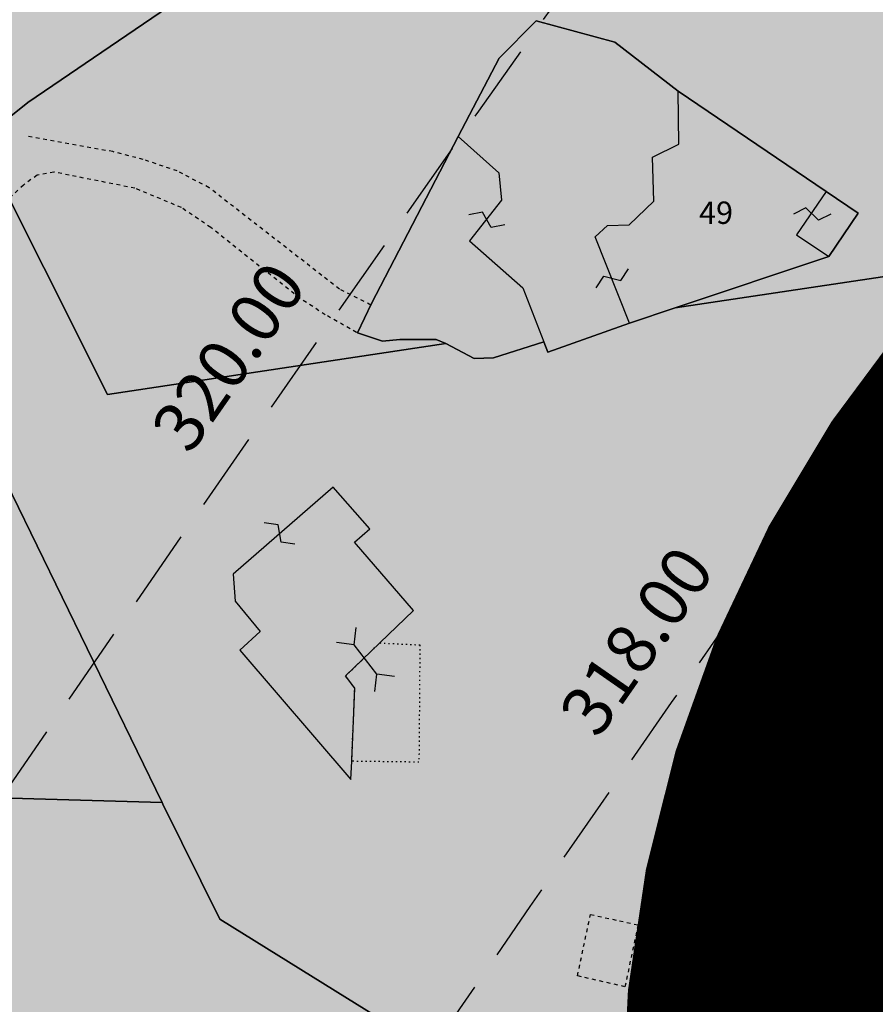
# Model space of a CAD drawing. Extents: x 1538956 to 1571595, y 5042519 to 5072519.
# Drawn here: x 1549653 to 1549722, y 5060517 to 5060596 of the extents above; entities that cross this region are included whole.
import ezdxf

# ---------------------------------------------------------------- set-up
doc = ezdxf.new("R2010")
doc.units = 0
doc.header["$LTSCALE"] = 2
doc.header["$MEASUREMENT"] = 0
for name, pattern in [('CONTINUA', [0]), ('INTERNA', [0]), ('NASCOSTA2', [4.762499999999999, 3.175, -1.5875]), ('PUNTEGGIATA', [0.15, 0.025, -0.125]), ('TRATTEGGIATA5', [0.3, 0.15, -0.15])]:
    doc.linetypes.add(name, pattern=pattern)
for name, color, linetype in [('base_cat_FABBRICATI', 92, 'CONTINUA'), ('base_cat_LINEEVARIE', 92, 'CONTINUA'), ('base_cat_PARTICELLE', 92, 'CONTINUA'), ('base_cat_ret_fabbricati', 254, 'CONTINUA'), ('base_cat_ret_foglio', 71, 'Continuous'), ('base_cat_SIMBOLI', 92, 'CONTINUA'), ('base_cat_STRADE', 92, 'CONTINUA'), ('conica', 8, 'Continuous'), ('inviluppo', 255, 'Continuous')]:
    doc.layers.add(name, color=color, linetype=linetype)
doc.styles.add('PC01', font='ARIAL.TTF')

# ---------------------------------------------------------------- blocks, each defined once
blk = doc.blocks.new('9', base_point=(2.5, 2.5))
at = {"layer": 'base_cat_SIMBOLI'}
for p, q in [((1, 2.5), (2, 3)), ((2, 3), (3, 2)), ((3, 2), (4, 2.5))]:
    blk.add_line(p, q, dxfattribs=at)
blk = doc.blocks.new('4', base_point=(2.5, 2.5))
at = {"layer": 'base_cat_SIMBOLI'}
for p, q in [((0, 3.5), (1, 2.5)), ((4, 2.5), (5, 3.5)), ((0, 1.5), (1, 2.5)), ((1, 2.5), (4, 2.5)), ((4, 2.5), (5, 1.5))]:
    blk.add_line(p, q, dxfattribs=at)

msp = doc.modelspace()

# ---------------------------------------------------------------- hatches: boundary and pattern name
at = {"layer": 'base_cat_ret_fabbricati'}
h = msp.add_hatch(color=256, dxfattribs=at)
h.paths.add_polyline_path([(1549782.64, 5060160.54), (1549803.343, 5060160.06), (1549804.12, 5060166.36), (1549797.24, 5060166.65), (1549796.81, 5060162.43), (1549791.75, 5060162.57), (1549795.55, 5060172.83), (1549798.7, 5060176.96), (1549808.74, 5060185.56), (1549804, 5060191.76), (1549798.53, 5060187.68), (1549790.4, 5060182.26), (1549787.46, 5060177.87)])
h.paths.add_polyline_path([(1549809.828, 5060184.132), (1549808.64, 5060182.54), (1549813.15, 5060179.9), (1549811.96, 5060178.21), (1549816.81, 5060175.49), (1549820.73, 5060183.32), (1549813.2, 5060187.96), (1549810.26, 5060184.71)])
h.paths.add_polyline_path([(1549559.85, 5060469.63), (1549547.69, 5060467.27), (1549548.35, 5060462.69), (1549560.68, 5060465.02)])
h.paths.add_polyline_path([(1549539.915, 5060466.418000001), (1549536.739, 5060465.785), (1549537.076, 5060462.594), (1549540.38, 5060463.066000001)])
h.paths.add_polyline_path([(1549699.172, 5060252.635), (1549698.753, 5060251.193), (1549697.934, 5060251.425), (1549697.459, 5060249.747), (1549698.33, 5060249.5), (1549698.033, 5060248.356000001), (1549692.218, 5060249.926), (1549691.598, 5060247.432), (1549690.927, 5060247.629), (1549690.584, 5060246.345), (1549691.152, 5060246.151000001), (1549689.712, 5060242.389), (1549685.024, 5060244.005), (1549682.07, 5060245.26), (1549675.03, 5060229.41), (1549682.035, 5060226.305), (1549688.243, 5060241.648), (1549690.521, 5060240.674), (1549690.317, 5060239.924), (1549702.907, 5060235.848), (1549699.16, 5060223.43), (1549698.821, 5060222.385), (1549697.92, 5060222.65), (1549696.94, 5060219.88), (1549696.89, 5060219.74), (1549699.94, 5060218.35), (1549700.099, 5060218.853), (1549701.52, 5060221.782), (1549707.776, 5060219.23), (1549708, 5060219.97), (1549716.88, 5060242.09), (1549702.557, 5060247.39), (1549703.68, 5060251.175)])
h.paths.add_polyline_path([(1549700.868, 5060155.078), (1549690.41, 5060170.28), (1549684.39, 5060181.1), (1549673.728, 5060176.053), (1549658.66, 5060168.92), (1549662.61, 5060160.97), (1549681.01, 5060169.82), (1549692.04, 5060153.12), (1549678.5, 5060144.08), (1549677.08, 5060146.02), (1549671.62, 5060142.43), (1549668.99, 5060140.7), (1549672.34, 5060134.29), (1549677.94, 5060139), (1549681.32, 5060134.95), (1549683.45, 5060133.53), (1549690.67, 5060143.55), (1549691.17, 5060143), (1549696.84, 5060148.21), (1549701.3, 5060154.45)])
h.paths.add_polyline_path([(1549547.943, 5060445.213), (1549549.414, 5060437.401000001), (1549553.12, 5060438.06), (1549555.66, 5060438.551), (1549564.6, 5060440.28), (1549562.93, 5060449.38), (1549551.73, 5060447.39), (1549551.8, 5060446.89), (1549551.922, 5060445.937), (1549549.669, 5060445.526000001)])
h.paths.add_polyline_path([(1549553.14, 5060724.35), (1549552.746, 5060719.719), (1549556.226, 5060719.25), (1549560.372, 5060718.69), (1549568.774, 5060717.666999999), (1549569.25, 5060719.22), (1549569.98, 5060722.23), (1549570.272, 5060723.72), (1549571.2, 5060728.46), (1549573.46, 5060728.75), (1549573.28, 5060733.81), (1549572.68, 5060733.74), (1549572.12, 5060738.72), (1549572.58, 5060738.77), (1549572.377, 5060741.629), (1549571.92, 5060748.05), (1549566.26, 5060758.45), (1549561.17, 5060757.17), (1549560.269, 5060756.772), (1549555.19, 5060754.53), (1549560.52, 5060741.3), (1549560.7, 5060735.84), (1549535.14, 5060739.73), (1549534.58, 5060734.54), (1549535.11, 5060734.51), (1549534.31, 5060720.42), (1549543.78, 5060719.85), (1549544.1, 5060725.34)])
h.paths.add_polyline_path([(1549561.207, 5060704.743), (1549554.808, 5060704.987), (1549554.266, 5060693.756), (1549560.655, 5060693.438), (1549561.19, 5060704.52)])
h.paths.add_polyline_path([(1549825.811, 5060257.165), (1549826.114, 5060261.333000001), (1549821.824, 5060261.553), (1549821.61, 5060257.38)])
h.paths.add_polyline_path([(1549796.19, 5060283.68), (1549796.229, 5060284.399), (1549795.972, 5060285.296), (1549795.528, 5060285.923), (1549795.378, 5060286.069), (1549794.602, 5060286.659), (1549793.392, 5060287.004), (1549793.351, 5060287.152), (1549784.73, 5060283.68), (1549788.17, 5060272.66), (1549793.95, 5060267.02), (1549797.14, 5060264.79), (1549800.98, 5060266.23), (1549800.43, 5060267.65), (1549811.17, 5060271.59), (1549808.68, 5060279.18), (1549807.14, 5060278.64), (1549804.67, 5060279.39), (1549803.87, 5060279.31), (1549803.88, 5060282.13), (1549802.05, 5060284.36), (1549797.82, 5060283.07), (1549797.53, 5060284.03)])
h.paths.add_polyline_path([(1550000.251, 5060798.946), (1550000.469, 5060799.381), (1550003.699, 5060806.647), (1549995.619, 5060810.249), (1549992.216, 5060802.598)])
h.paths.add_polyline_path([(1549982.55, 5060819.36), (1549973.05, 5060823.12), (1549968.88, 5060814.35), (1549978.31, 5060809.46)])
h.paths.add_polyline_path([(1549987.781, 5060831.978999999), (1549987.14, 5060832.32), (1549984.745, 5060826.859), (1550005.949, 5060818.195), (1550008.158, 5060823.61), (1550003.1, 5060825.8), (1549997.562, 5060828.043000001)])
h.paths.add_polyline_path([(1549840.75, 5060768.57), (1549842.371, 5060769.581999999), (1549842.546, 5060769.679), (1549841.472, 5060771.598999999), (1549842.52, 5060772.185), (1549842.173, 5060772.8), (1549842.031, 5060773.058), (1549843.515, 5060773.888), (1549839.286, 5060781.446), (1549827.72, 5060775.21), (1549832.28, 5060766.89), (1549834.59, 5060768.18), (1549835.84, 5060765.89)])
h.paths.add_polyline_path([(1549690.56, 5060124.6), (1549689.071, 5060118.899), (1549699.589, 5060116.083000001), (1549701.04, 5060121.73), (1549702.47, 5060127.43), (1549699.05, 5060128.32), (1549699.86, 5060131.42), (1549695.97, 5060132.48), (1549695.22, 5060129.7), (1549693.56, 5060130.15), (1549693.31, 5060129.17), (1549691.88, 5060129.54)])
h.paths.add_polyline_path([(1549625.19, 5060564.58), (1549616.01, 5060556.23), (1549618.75, 5060553.29), (1549617.89, 5060552.45), (1549624.68, 5060544.89), (1549630.1, 5060550.13), (1549627.11, 5060553.38), (1549629.48, 5060555.55), (1549626.19, 5060559.62), (1549627.58, 5060560.99)])
h.paths.add_polyline_path([(1549534.87, 5060565.98), (1549530.82, 5060566.35), (1549529.97, 5060557.88), (1549534.02, 5060557.51)])
h.paths.add_polyline_path([(1549809.76, 5060567.74), (1549807.35, 5060554.15), (1549820.28, 5060552.35), (1549822.61, 5060567.33), (1549810.35, 5060567.721)])
h.paths.add_polyline_path([(1549938.23, 5060571.16), (1549934.36, 5060571.58), (1549934.27, 5060570.67), (1549916.85, 5060572.44), (1549915.73, 5060562.73), (1549926.36, 5060561.67), (1549925.53, 5060553.44), (1549936.63, 5060552.43)])
h.paths.add_polyline_path([(1549783.45, 5060580.048), (1549784.33, 5060574.59), (1549789.89, 5060575.57), (1549789.01, 5060580.97)])
h.paths.add_polyline_path([(1549718.22, 5060582.39), (1549715.84, 5060578.9), (1549718.43, 5060577.17), (1549720.8, 5060580.64)])
h.paths.add_polyline_path([(1549902.6, 5060587.91), (1549900.28, 5060585.09), (1549900.149, 5060584.931), (1549896.95, 5060581.03), (1549900.3, 5060578.16), (1549906.36, 5060585.05)])
h.paths.add_polyline_path([(1549691.92, 5060593.12), (1549688.64, 5060586.81), (1549691.91, 5060583.9), (1549692.12, 5060581.7), (1549689.55, 5060578.41), (1549693.83, 5060574.64), (1549695.527, 5060570.289), (1549695.85, 5060569.46), (1549702.4, 5060571.8), (1549699.65, 5060578.74), (1549700.63, 5060579.65), (1549702.39, 5060579.71), (1549704.37, 5060581.62), (1549704.25, 5060585.16), (1549706.37, 5060586.19), (1549706.31, 5060590.45), (1549701.22, 5060594.4), (1549694.89, 5060596.12)])
h.paths.add_polyline_path([(1549819.16, 5060590.97), (1549825.92, 5060590.228), (1549828.91, 5060589.9), (1549829.27, 5060595.09), (1549831.17, 5060595.01), (1549831.57, 5060599.94), (1549829.55, 5060600.27), (1549829.85, 5060604.63), (1549825.99, 5060604.82), (1549826.57, 5060610.6), (1549820.03, 5060611.04), (1549819.49, 5060605.32), (1549820.15, 5060605.24)])
h.paths.add_polyline_path([(1549946.72, 5060900.19), (1549949.119, 5060905.509), (1549948.12, 5060906.05), (1549942.65, 5060908.58), (1549940.62, 5060904.01), (1549940.204, 5060903.133)])
h.paths.add_polyline_path([(1549812.91, 5060548.73), (1549809.11, 5060549.37), (1549808.4, 5060542.11), (1549811.9, 5060541.96)])
h.paths.add_polyline_path([(1549678.58, 5060558.61), (1549670.54, 5060551.6), (1549670.68, 5060549.42), (1549672.69, 5060546.99), (1549671.08, 5060545.5), (1549680, 5060535.09), (1549680.062, 5060536.548), (1549680.31, 5060542.43), (1549679.57, 5060543.41), (1549682.318, 5060546.067), (1549685.03, 5060548.69), (1549680.29, 5060554.19), (1549681.53, 5060555.26)])
h.paths.add_polyline_path([(1549799.74, 5060554.62), (1549802.62, 5060561.11), (1549791.13, 5060564.03), (1549782.134, 5060544.089), (1549775.51, 5060529.42), (1549782.3, 5060526.2), (1549788.55, 5060536.39), (1549795.03, 5060548.58)])
h.paths.add_polyline_path([(1549948.03, 5060343.19), (1549952.1, 5060341.08), (1549952.3, 5060341.46), (1549958.6, 5060338.45), (1549958.32, 5060337.8), (1549963.43, 5060335.18), (1549967.9, 5060344.2), (1549962.75, 5060346.95), (1549961.05, 5060346.66), (1549952.25, 5060351.27)])
h.paths.add_polyline_path([(1549765.92, 5060352.02), (1549765.23, 5060349.46), (1549761.11, 5060334.101), (1549770.4, 5060331.47), (1549774.57, 5060346.69), (1549775.24, 5060349.12)])
h.paths.add_polyline_path([(1549592.47, 5060354.77), (1549578.7, 5060350.43), (1549582.06, 5060340), (1549586.67, 5060341.43), (1549586.33, 5060342.54), (1549594.34, 5060345), (1549592.86, 5060349.72), (1549594, 5060350.09)])
h.paths.add_polyline_path([(1549613.928, 5060355.555), (1549612.64, 5060359.22), (1549604.28, 5060356.32), (1549607.78, 5060346.06), (1549613.46, 5060347.98), (1549611.15, 5060354.58)])
h.paths.add_polyline_path([(1549613.928, 5060355.555), (1549626.59, 5060360), (1549622.16, 5060372.23), (1549616.6, 5060370.17), (1549617.82, 5060366.8), (1549615.47, 5060365.92), (1549616.8, 5060362.38), (1549612.13, 5060360.68), (1549612.64, 5060359.22)])
h.paths.add_polyline_path([(1549582.02, 5060372.23), (1549565.61, 5060367.01), (1549569.23, 5060355.48), (1549578.89, 5060358.51), (1549578.18, 5060360.37), (1549581.36, 5060361.4), (1549580.73, 5060362.92), (1549584.63, 5060364.28)])
h.paths.add_polyline_path([(1549761.86, 5060339.68), (1549753.09, 5060342.61), (1549757.4, 5060355.65), (1549746.88, 5060359.21), (1549749.25, 5060369.49), (1549720.051, 5060375.372), (1549718.39, 5060368.93), (1549726.72, 5060366.7), (1549724.93, 5060359.03), (1549748.02, 5060353.34), (1549742.99, 5060340.75), (1549760.52, 5060334.35)])
h.paths.add_polyline_path([(1549574.61, 5060389.66), (1549569.51, 5060388.11), (1549569.15, 5060389.35), (1549557.56, 5060385.91), (1549561.3, 5060373.66), (1549578.01, 5060378.7)])
h.paths.add_polyline_path([(1549759.49, 5060392.92), (1549757.77, 5060387.53), (1549770.82, 5060382.08), (1549772.64, 5060387.25), (1549760.589, 5060392.446)])
h.paths.add_polyline_path([(1549608.91, 5060393.19), (1549595.24, 5060387.8), (1549596.72, 5060383.9), (1549598.48, 5060384.62), (1549601.08, 5060378.11), (1549615.78, 5060383.71), (1549613.97, 5060388.58), (1549611.17, 5060387.45)])
h.paths.add_polyline_path([(1549983.59, 5060398.23), (1549978.71, 5060399.39), (1549976.55, 5060390.28), (1549981.46, 5060389.12)])
h.paths.add_polyline_path([(1549757.41, 5060393.76), (1549756.75, 5060394.031), (1549736.16, 5060402.5), (1549734.1, 5060396.71), (1549755.43, 5060388.03)])
h.paths.add_polyline_path([(1549569.41, 5060410.1), (1549556.01, 5060406.49), (1549556.17, 5060405.93), (1549554.4, 5060405.42), (1549554.16, 5060406.18), (1549548.27, 5060404.48), (1549551.93, 5060391.45), (1549565.14, 5060395.28), (1549565.02, 5060395.76), (1549573, 5060398.13)])
h.paths.add_polyline_path([(1549564.88, 5060429.15), (1549553.1, 5060426.31), (1549555.71, 5060416.18), (1549565.78, 5060418.83), (1549564.62, 5060423.34), (1549566.44, 5060423.82)])
h.paths.add_polyline_path([(1549611.94, 5060445.53), (1549608.92, 5060445.12), (1549609.49, 5060442.28), (1549611.41, 5060441.16), (1549613.46, 5060444.09)])
h.paths.add_polyline_path([(1549997.75, 5060443.83), (1549988.88, 5060446.04), (1549987.16, 5060439.63), (1549995.99, 5060437.32)])
h.paths.add_polyline_path([(1549959.55, 5060455.27), (1549957.63, 5060443.4), (1549958.06, 5060443.321), (1549964.12, 5060442.2), (1549966, 5060451.99), (1549969.59, 5060451.29), (1549973.07, 5060465.28), (1549977.42, 5060464.16), (1549978.61, 5060469.7), (1549963.61, 5060473.02)])
h.paths.add_polyline_path([(1549555.81, 5060488.07), (1549546.88, 5060486.36), (1549547.71, 5060482), (1549549.77, 5060482.4), (1549550.17, 5060480.31), (1549550.81, 5060480.43), (1549551.32, 5060477.77), (1549552.27, 5060477.95), (1549552.61, 5060476.2), (1549557.88, 5060477.21)])
h.paths.add_polyline_path([(1549545.69, 5060487.73), (1549544.651, 5060491.687), (1549540.63, 5060490.25), (1549541.04, 5060487.45)])
h.paths.add_polyline_path([(1549550.01, 5060510.33), (1549545.99, 5060507.42), (1549548.93, 5060503.15), (1549550.63, 5060504.07), (1549552.39, 5060505.18), (1549553.2, 5060505.95)])
h.paths.add_polyline_path([(1549592.66, 5060513.9), (1549581.44, 5060513.71), (1549581.84, 5060497.39), (1549578.21, 5060497.32), (1549578.27, 5060491), (1549581.99, 5060491.08), (1549582.39, 5060474.58), (1549594.06, 5060474.98)])
h.paths.add_polyline_path([(1549562.87, 5060528.42), (1549562.63, 5060528.15), (1549558.85, 5060523.9), (1549554.74, 5060518.68), (1549549.62, 5060513.16), (1549553.64, 5060509.15), (1549557.99, 5060512.89), (1549560.76, 5060515.6), (1549563.66, 5060519.85), (1549567.65, 5060523.95)])
h.paths.add_polyline_path([(1549641.11, 5060537.63), (1549641.003, 5060537.82), (1549637.11, 5060538.23), (1549636.91, 5060534.389), (1549637.1, 5060534.37), (1549643.23, 5060533.85)])
h.paths.add_polyline_path([(1549603.49, 5060545.17), (1549597.08, 5060538.66), (1549596.19, 5060539.52), (1549594.11, 5060537.39), (1549594.99, 5060536.54), (1549588.08, 5060529.53), (1549595.33, 5060522.77), (1549610.58, 5060537.97)])
h.paths.add_polyline_path([(1549758.09, 5060175.11), (1549759.551, 5060175.578), (1549763.52, 5060176.85), (1549761.89, 5060195.93), (1549751.15, 5060194.45), (1549751.83, 5060174.59)])
h.paths.add_polyline_path([(1549794.55, 5060204.74), (1549780.49, 5060199.92), (1549774.18, 5060200.26), (1549773.955, 5060197.589), (1549773.84, 5060196.22), (1549774.56, 5060188.62), (1549776.3, 5060179.3), (1549790.66, 5060185.91), (1549798.45, 5060191.21), (1549795.43, 5060195.54), (1549790.28, 5060191.74), (1549779.09, 5060186.63), (1549777.95, 5060193.47), (1549788.62, 5060196.21), (1549797.89, 5060200.31)])
h.paths.add_polyline_path([(1549881.41, 5060216.18), (1549879.82, 5060213.72), (1549881.55, 5060212.54), (1549883.12, 5060215.37)])
h.paths.add_polyline_path([(1549599.25, 5060234.6), (1549585.82, 5060231.42), (1549586.45, 5060228.72), (1549599.92, 5060231.91)])
h.paths.add_polyline_path([(1549908.18, 5060248.75), (1549902.64, 5060244.8), (1549906.84, 5060238.55), (1549901.3, 5060234.67), (1549906.52, 5060227.38), (1549917.16, 5060234.7), (1549919.17, 5060231.77), (1549925.09, 5060236.06), (1549920.97, 5060241.71), (1549918.4, 5060239.87), (1549914.14, 5060245.99), (1549911.58, 5060244.22)])
h.paths.add_polyline_path([(1549618.65, 5060261.23), (1549609.21, 5060259), (1549611.43, 5060250.03), (1549614.84, 5060250.9), (1549615.38, 5060248.38), (1549624.01, 5060250.27), (1549622.79, 5060254.89), (1549620.35, 5060254.3)])
h.paths.add_polyline_path([(1549597.769, 5060260.172), (1549599.53, 5060260.598), (1549598.808, 5060263.379), (1549597.12, 5060262.94)])
h.paths.add_polyline_path([(1549899.06, 5060269.29), (1549890.17, 5060270.92), (1549889.55, 5060267.52), (1549887.36, 5060267.87), (1549886.64, 5060263.23), (1549881.79, 5060254.05), (1549886.93, 5060251.34), (1549887.54, 5060252.48), (1549891.03, 5060250.58), (1549896, 5060259.96), (1549897.62, 5060259.58)])
h.paths.add_polyline_path([(1549591.53, 5060276.82), (1549581.19, 5060274.05), (1549584.6, 5060261.26), (1549594.92, 5060264.03)])
h.paths.add_polyline_path([(1549580.256, 5060275.791), (1549579.365, 5060280.515), (1549576.171, 5060285.344), (1549572.7, 5060284.35), (1549576.84, 5060279.43), (1549577.329, 5060275.317)])
h.paths.add_polyline_path([(1549610.14, 5060287), (1549599.61, 5060284.62), (1549601.18, 5060277.5), (1549602.83, 5060277.86), (1549604.08, 5060271.95), (1549607.98, 5060272.8), (1549608.39, 5060270.78), (1549613.39, 5060271.81)])
h.paths.add_polyline_path([(1549581.66, 5060305.41), (1549567.33, 5060301.56), (1549569.73, 5060292.01), (1549573.4, 5060292.88), (1549572.96, 5060294.7), (1549582.49, 5060297.13), (1549581.55, 5060300.92), (1549582.79, 5060301.23)])
h.paths.add_polyline_path([(1549604.31, 5060311.21), (1549594.37, 5060309.03), (1549595.29, 5060304.99), (1549594.85, 5060304.89), (1549596.38, 5060298.43), (1549605.21, 5060300.32), (1549604.1, 5060305.04), (1549605.62, 5060305.42)])
h.paths.add_polyline_path([(1549927.72, 5060313), (1549926.62, 5060301.15), (1549929.83, 5060300.76), (1549930.06, 5060302.67), (1549940.16, 5060301.54), (1549939.95, 5060299.62), (1549943.77, 5060299.23), (1549944.29, 5060304.38), (1549942.15, 5060304.6), (1549942.31, 5060306.23), (1549944.5, 5060306.03), (1549944.95, 5060311.3), (1549941.14, 5060311.64), (1549940.97, 5060309.81), (1549930.96, 5060310.74), (1549931.14, 5060312.75)])
h.paths.add_polyline_path([(1549579.47, 5060313.39), (1549580.85, 5060310.12), (1549585.4, 5060311.38), (1549584.47, 5060314.95)])
h.paths.add_polyline_path([(1549567.46, 5060323.62), (1549565.66, 5060323.14), (1549565.79, 5060322.67), (1549562.97, 5060321.86), (1549562.81, 5060322.42), (1549558.75, 5060321.25), (1549562.06, 5060309.91), (1549570.73, 5060312.47), (1549569.96, 5060315.12), (1549569.26, 5060314.9), (1549567.71, 5060320.21), (1549568.36, 5060320.39)])
h.paths.add_polyline_path([(1549549.67, 5060328.03), (1549541.63, 5060325.8), (1549542.69, 5060321.48), (1549550.98, 5060324.11)])
h.paths.add_polyline_path([(1549593.99, 5060329.12), (1549591.38, 5060328.42), (1549591.19, 5060329.11), (1549586.86, 5060327.94), (1549587.47, 5060325.61), (1549582.86, 5060324.43), (1549584.07, 5060319.75), (1549584.64, 5060319.9), (1549585.64, 5060316), (1549591.23, 5060317.44), (1549591.36, 5060316.88), (1549596.09, 5060318.01), (1549594.98, 5060322.75), (1549595.74, 5060322.92)])
h.paths.add_polyline_path([(1549563.27, 5060345.33), (1549554.65, 5060342.72), (1549554.21, 5060333.31), (1549559.46, 5060334.99), (1549559.93, 5060333.45), (1549566.18, 5060335.34)])
h.paths.add_polyline_path([(1549821, 5060686.47), (1549814.398, 5060690.311000001), (1549811.08, 5060685.47), (1549803.92, 5060674.36), (1549803.87, 5060674.25), (1549809.804, 5060670.539), (1549817.94, 5060684.87), (1549819.51, 5060683.96)])
h.paths.add_polyline_path([(1549666.71, 5060700.32), (1549662.1, 5060700.96), (1549662.56, 5060702.4), (1549655.99, 5060703.48), (1549653.95, 5060702.21), (1549647.93, 5060703.13), (1549648.16, 5060704.13), (1549646.93, 5060706.35), (1549641.73, 5060706.83), (1549640.25, 5060705.9), (1549638.74, 5060692.71), (1549629.59, 5060694.1), (1549629.4, 5060692.13), (1549620.25, 5060705.03), (1549616.52, 5060705.59), (1549616.46, 5060706.33), (1549611.75, 5060707.04), (1549611.83, 5060707.66), (1549607.13, 5060708.02), (1549605.82, 5060699.75), (1549606.83, 5060697.79), (1549616.74, 5060696.43), (1549618.61, 5060693.48), (1549617.15, 5060682.63), (1549619.4, 5060680.27), (1549622.78, 5060679.68), (1549624.2, 5060680.95), (1549627.88, 5060680.58), (1549628.35, 5060683.47), (1549635.42, 5060682.71), (1549635.12, 5060680.45), (1549642.99, 5060679.28), (1549643.4, 5060681.72), (1549645.49, 5060681.41), (1549646.74, 5060682.39), (1549647.29, 5060686), (1549646.2, 5060687.13), (1549644.88, 5060687.07), (1549645.58, 5060692.85), (1549647.52, 5060693.66), (1549647.8, 5060694.36), (1549658.65, 5060692.94), (1549657.81, 5060687.6), (1549664.57, 5060686.78)])
h.paths.add_polyline_path([(1549814.398, 5060690.311000001), (1549821, 5060686.47), (1549823.27, 5060685.32), (1549832.3, 5060699.64), (1549831.56, 5060700.12), (1549837.41, 5060709.96), (1549841.92, 5060718.56), (1549843.16, 5060722.11), (1549838.749, 5060724.969), (1549838.47, 5060725.15), (1549833.34, 5060716.29), (1549823.01, 5060701.8), (1549815.22, 5060691.51)])
h.paths.add_polyline_path([(1549605.84, 5060748.67), (1549605.08, 5060753.83), (1549598.03, 5060752.74), (1549597.64, 5060752.68), (1549598.5, 5060747.48)])
h.paths.add_polyline_path([(1549578.98, 5060748.41), (1549586.99, 5060747.94), (1549586.92, 5060755.46), (1549579.16, 5060755.92)])
h.paths.add_polyline_path([(1549557.76, 5060768.44), (1549548, 5060767.41), (1549548.64, 5060760.57), (1549558.72, 5060761.68)])
h.paths.add_polyline_path([(1550017.59, 5060847.98), (1550021.69, 5060845.59), (1550025.81, 5060853.13), (1550021.69, 5060855.41)])
h.paths.add_polyline_path([(1550025.36, 5060870.53), (1550028.79, 5060868.49), (1550026.48, 5060864.64), (1550024.713, 5060861.694), (1550029.07, 5060859.11), (1550035.77, 5060871.14), (1550028.208, 5060875.306)])
h.paths.add_polyline_path([(1550024.713, 5060861.694), (1550026.48, 5060864.64), (1550028.79, 5060868.49), (1550025.36, 5060870.53), (1550015.41, 5060876.43), (1550003.34, 5060856.39), (1550008.45, 5060853.31), (1550016.29, 5060866.69)])
h.paths.add_polyline_path([(1549934.43, 5060879.75), (1549932.64, 5060875.84), (1549935.89, 5060874.35), (1549937.53, 5060878.12)])
h.paths.add_polyline_path([(1549946.72, 5060900.19), (1549943.52, 5060893.13), (1549943, 5060893.35), (1549939.9, 5060886.45), (1549944.99, 5060884.24), (1549944.78, 5060883.75), (1549950.52, 5060881.258), (1549950.63, 5060881.21), (1549954.86, 5060890.91), (1549954.31, 5060891.17), (1549956.38, 5060895.84)])
h.paths.add_polyline_path([(1549881.12, 5060902.8), (1549877.67, 5060905.07), (1549872.25, 5060897.31), (1549875.76, 5060895.28), (1549874.33, 5060892.93), (1549877.21, 5060890.84), (1549879.55, 5060894.05), (1549883.24, 5060891.4), (1549880.89, 5060888.18), (1549881.627, 5060887.646000001), (1549887.71, 5060883.24), (1549890.58, 5060887.83), (1549888.95, 5060888.76), (1549893.67, 5060896.09), (1549881.87, 5060903.85)])
h.paths.add_polyline_path([(1549776.55, 5060697.78), (1549771.92, 5060693.48), (1549774.32, 5060690.9), (1549778.9, 5060695.25)])
h.paths.add_polyline_path([(1549805.19, 5060684.54), (1549808.03, 5060689.15), (1549800.653, 5060693.975), (1549797.45, 5060689.69), (1549804.721, 5060684.852)])
h.paths.add_polyline_path([(1549819.22, 5060704.12), (1549811.64, 5060708.59), (1549803.11, 5060697.39), (1549811.3, 5060692.1)])
h.paths.add_polyline_path([(1549824.84, 5060722.1), (1549820.34, 5060715.17), (1549824.99, 5060712.32), (1549829.21, 5060719.32)], flags=17)
h.paths.add_polyline_path([(1549799.64, 5060145.94), (1549797.67, 5060127.88), (1549806.33, 5060127.09), (1549808.21, 5060145.01)])
h.paths.add_polyline_path([(1549743.423, 5060158.83), (1549726.547, 5060157.59), (1549734.03, 5060143.58), (1549744.37, 5060146.35)])
h.paths.add_polyline_path([(1549803.343, 5060160.06), (1549782.64, 5060160.54), (1549774.67, 5060161.13), (1549771.55, 5060167.43), (1549769.93, 5060165.7), (1549761.65, 5060127.77), (1549768.2, 5060126.33), (1549774.02, 5060153.51), (1549802.63, 5060153.6), (1549803.282, 5060159.55), (1549803.3, 5060159.71)])
h.paths.add_polyline_path([(1549726.547, 5060157.59), (1549743.423, 5060158.83), (1549742.48, 5060171.26), (1549735.911, 5060171.36), (1549736.34, 5060163.71), (1549728.42, 5060162.37), (1549728.36, 5060162.74), (1549724.24, 5060161.91)])
h.paths.add_polyline_path([(1549811.76, 5060627.43), (1549805.23, 5060625.39), (1549807.92, 5060616.81), (1549814.36, 5060618.83)])
h.paths.add_polyline_path([(1549802.36, 5060614.26), (1549800.603, 5060620.495), (1549799.863, 5060623.121), (1549798.29, 5060628.7), (1549788.45, 5060625.96), (1549789.24, 5060623.1), (1549787.26, 5060622.55), (1549791.23, 5060608.13), (1549797.95, 5060609.98), (1549797.17, 5060612.81)])
h.paths.add_polyline_path([(1549789.79, 5060644.46), (1549784.01, 5060643.1), (1549785.18, 5060637.87), (1549790.98, 5060639.18)])
h.paths.add_polyline_path([(1549988.03, 5060648.32), (1549977.27, 5060650.68), (1549974.67, 5060639.55), (1549985.87, 5060637.39)])
h.paths.add_polyline_path([(1549809.804, 5060670.539), (1549803.87, 5060674.25), (1549802.57, 5060671.39), (1549801.01, 5060665.6), (1549800.73, 5060659.76), (1549800.63, 5060654.06), (1549802.14, 5060641.01), (1549807.5, 5060641.58), (1549806.6, 5060646.67), (1549806.81, 5060655.88), (1549812.49, 5060655.92), (1549813.1, 5060659.05), (1549819.36, 5060657.732), (1549819.75, 5060657.65), (1549821.21, 5060663.26), (1549820.79, 5060663.41), (1549815.428, 5060665.327), (1549808.54, 5060667.79), (1549809.6, 5060670.18)])
h.paths.add_polyline_path([(1549933.87, 5060672.89), (1549928.37, 5060678.61), (1549921.97, 5060672.09), (1549921.26, 5060672.06), (1549921.23, 5060672.79), (1549918.66, 5060672.71), (1549918.96, 5060658.95), (1549922.61, 5060659.1), (1549922.84, 5060653.48), (1549932.58, 5060653.66), (1549932.42, 5060664.34), (1549933.78, 5060664.31)])
at = {"layer": 'base_cat_ret_foglio'}
msp.add_hatch(color=256, dxfattribs=at).paths.add_polyline_path([(1549607.875, 5060862.142), (1549606.38, 5060853.24), (1549546.83, 5060862.861), (1549541.79, 5060863.8), (1549541.779, 5060863.68), (1549538.44, 5060828.7), (1549534.15, 5060791.69), (1549534.105, 5060791.289), (1549519.87, 5060793.1), (1549515.257, 5060793.7), (1549515.24, 5060793.52), (1549512.672, 5060763.524), (1549512.53, 5060761.86), (1549510.28, 5060734.13), (1549510.146, 5060731.341), (1549510.02, 5060728.73), (1549510.58, 5060722.83), (1549513.255, 5060710.757), (1549513.64, 5060709.02), (1549522.65, 5060681), (1549525.4, 5060675.001), (1549529.47, 5060664.02), (1549531.87, 5060658.67), (1549532.43, 5060657.49), (1549533.35, 5060654.29), (1549533.65, 5060652.77), (1549534.16, 5060651.07), (1549534.21, 5060648.79), (1549533.99, 5060647.45), (1549533.61, 5060642.47), (1549530.78, 5060622.39), (1549530.53, 5060615.4), (1549528.87, 5060598.77), (1549526.65, 5060586.91), (1549525.68, 5060579.06), (1549524.21, 5060570.09), (1549523.27, 5060564.39), (1549523.06, 5060562.26), (1549523.09, 5060558.72), (1549522.97, 5060548.46), (1549527.4, 5060535.44), (1549528.54, 5060532.28), (1549529.98, 5060528.28), (1549530.57, 5060528.43), (1549532.39, 5060521.33), (1549532.73, 5060512.01), (1549536.41, 5060497.34), (1549536.019, 5060488.835), (1549535.59, 5060485.51), (1549532.19, 5060475.6), (1549519.65, 5060453.1), (1549517.72, 5060449.85), (1549517.1, 5060444.83), (1549517.13, 5060442.34), (1549517.76, 5060433.44), (1549517.69, 5060426.92), (1549517.69, 5060425.902), (1549517.69, 5060425.16), (1549518.46, 5060422.7), (1549520.11, 5060410), (1549522.22, 5060400.6), (1549526.442, 5060380.351), (1549526.48, 5060380.17), (1549529.292, 5060366.591), (1549530.35, 5060361.48), (1549530.842, 5060359.2), (1549534.91, 5060340.34), (1549534.99, 5060339.98), (1549539.49, 5060319.63), (1549550.892, 5060302.031), (1549551.08, 5060301.74), (1549560.951, 5060289.88), (1549562.3, 5060288.26), (1549568.46, 5060282.74), (1549572.73, 5060276.53), (1549572.86, 5060272.91), (1549575.67, 5060254.17), (1549578.69, 5060231.77), (1549581.59, 5060211.43), (1549582.014, 5060209.855), (1549583.31, 5060205.04), (1549584.82, 5060199.26), (1549584.882, 5060199.034), (1549586.12, 5060194.5), (1549586.535, 5060192.954), (1549588.25, 5060186.57), (1549591.87, 5060174.28), (1549592.95, 5060170.34), (1549597.24, 5060157.09), (1549601.191, 5060146.494), (1549602.21, 5060143.76), (1549604.31, 5060138.78), (1549605.63, 5060134.63), (1549605.82, 5060125.58), (1549605.41, 5060122.94), (1549602.26, 5060118.17), (1549600.85, 5060115.2), (1549599.25, 5060110.59), (1549594.01, 5060100.51), (1549591.42, 5060090.19), (1549590.63, 5060087.049), (1549589.662, 5060083.197), (1549596.07, 5060073.46), (1549605.21, 5060062.11), (1549614.621, 5060053.831), (1549618.72, 5060050.48), (1549627.6, 5060045.87), (1549635.36, 5060042.59), (1549640.59, 5060040.65), (1549648.68, 5060038.44), (1549657.322, 5060037.381), (1549660.43, 5060036.98), (1549660.623, 5060036.961), (1549667.88, 5060040.37), (1549677.2, 5060041.67), (1549693.08, 5060045.17), (1549699.56, 5060050.2), (1549703.17, 5060052.77), (1549704.608, 5060053.721), (1549706.21, 5060054.78), (1549709, 5060056.19), (1549709.96, 5060057), (1549743.96, 5060056.3), (1549760.36, 5060059.28), (1549760.855, 5060059.334), (1549764.38, 5060059.72), (1549789.9, 5060067.76), (1549802.04, 5060072.92), (1549804.965, 5060074.936000001), (1549814.498, 5060081.505), (1549814.864, 5060081.694), (1549820.9, 5060084.831), (1549821.735, 5060085.257), (1549829.19, 5060089.06), (1549829.82, 5060089.72), (1549839.539, 5060096.779), (1549842.84, 5060102.27), (1549847.09, 5060106.99), (1549851.94, 5060110.59), (1549852.664, 5060111.333000001), (1549859.22, 5060118.06), (1549871.26, 5060129.19), (1549880.45, 5060138.27), (1549881.45, 5060139.26), (1549901.21, 5060170.51), (1549905.926, 5060178.302), (1549906.04, 5060178.49), (1549949.97, 5060252.11), (1549951.94, 5060255.89), (1549954.36, 5060260.39), (1549966.98, 5060284.47), (1549981.935, 5060307.562), (1549986.62, 5060314.7), (1549989.53, 5060319.27), (1549995.25, 5060329.76), (1550001.984, 5060353.228), (1550002.904, 5060356.447), (1550004.767, 5060362.956), (1550006.77, 5060369.96), (1550006.935, 5060370.896000001), (1550007.27, 5060372.8), (1550007.23, 5060374.7), (1550007.31, 5060378.98), (1550007.72, 5060382.45), (1550008.15, 5060385.46), (1550010.46, 5060394.35), (1550018.62, 5060412.25), (1550019.32, 5060414.23), (1550020.98, 5060416.93), (1550022.63, 5060419.54), (1550026.12, 5060422.39), (1550030.5, 5060427.83), (1550032.55, 5060431.56), (1550032.612, 5060431.688999999), (1550034.39, 5060435.41), (1550038.61, 5060442.97), (1550046.607, 5060462.801), (1550051.12, 5060473.99), (1550059.17, 5060487.73), (1550060.4, 5060491.41), (1550067.75, 5060506.05), (1550069.2, 5060508.99), (1550074.18, 5060515.39), (1550078.398, 5060527.09), (1550081.21, 5060540.97), (1550082.56, 5060547.46), (1550088.63, 5060563.17), (1550089.58, 5060570.82), (1550091.337, 5060579.351), (1550091.37, 5060579.51), (1550092.33, 5060585.55), (1550093.59, 5060589.72), (1550097.29, 5060602.9), (1550097.98, 5060609.07), (1550100.06, 5060615.32), (1550102.81, 5060622.51), (1550104.28, 5060627.04), (1550105.07, 5060629.92), (1550062.56, 5060643.98), (1550051.08, 5060668.77), (1550013.15, 5060689.05), (1550012.004, 5060689.633), (1549976.23, 5060707.82), (1550004.511, 5060779.749), (1550013.57, 5060802.79), (1550002.08, 5060809.82), (1550004.313, 5060810.338), (1550006.48, 5060814.26), (1550011.089, 5060822.054), (1550011.224, 5060822.283), (1550014.298, 5060827.481000001), (1550017.515, 5060832.922), (1550022.87, 5060842.52), (1550029.62, 5060854.62), (1550035.08, 5060863.55), (1550036.271, 5060865.416), (1550037.85, 5060867.89), (1550037.83, 5060869.17), (1550037.69, 5060870.21), (1550037.42, 5060870.97), (1550037.22, 5060871.57), (1550036.8, 5060872.24), (1550030.24, 5060875.85), (1550030.88, 5060877.03), (1550030.448, 5060877.265), (1550029.701, 5060877.671), (1550028.309, 5060878.427), (1550020.49, 5060882.67), (1549997.25, 5060895.48), (1549990.42, 5060882.55), (1549971.75, 5060893.2), (1549959.2, 5060900.05), (1549949.119, 5060905.509), (1549948.12, 5060906.05), (1549942.65, 5060908.58), (1549938.63, 5060910.41), (1549951.23, 5060939.07), (1549953.989, 5060944.46), (1549934.91, 5060957.31), (1549931.46, 5060959.58), (1549923.08, 5060946.83), (1549921.87, 5060944.76), (1549917.78, 5060937.85), (1549912.64, 5060929.5), (1549906.34, 5060918.1), (1549897.41, 5060901.32), (1549892.04, 5060900.66), (1549886.98, 5060902.68), (1549882.92, 5060905.01), (1549882.8, 5060905.161), (1549881.87, 5060903.85), (1549881.12, 5060902.8), (1549877.67, 5060905.07), (1549872.25, 5060897.31), (1549875.76, 5060895.28), (1549874.33, 5060892.93), (1549872.048, 5060889.823), (1549846.546, 5060896.092), (1549830.08, 5060900.14), (1549766.76, 5060916.2), (1549741.64, 5060917.75), (1549733.52, 5060916.444), (1549661.25, 5060904.819), (1549613.76, 5060897.18)])

# ---------------------------------------------------------------- linework, layer by layer
at = {"layer": 'base_cat_FABBRICATI'}
for points in [[(1549691.92, 5060593.12), (1549688.64, 5060586.81), (1549691.91, 5060583.9), (1549692.12, 5060581.7), (1549689.55, 5060578.41), (1549693.83, 5060574.64), (1549695.527, 5060570.289), (1549695.85, 5060569.46), (1549702.4, 5060571.8), (1549699.65, 5060578.74), (1549700.63, 5060579.65), (1549702.39, 5060579.71), (1549704.37, 5060581.62), (1549704.25, 5060585.16), (1549706.37, 5060586.19), (1549706.31, 5060590.45), (1549701.22, 5060594.4), (1549694.89, 5060596.12), (1549691.92, 5060593.12)], [(1549718.22, 5060582.39), (1549715.84, 5060578.9), (1549718.43, 5060577.17), (1549720.8, 5060580.64), (1549718.22, 5060582.39)], [(1549678.58, 5060558.61), (1549670.54, 5060551.6), (1549670.68, 5060549.42), (1549672.69, 5060546.99), (1549671.08, 5060545.5), (1549680, 5060535.09), (1549680.062, 5060536.548), (1549680.31, 5060542.43), (1549679.57, 5060543.41), (1549682.318, 5060546.067), (1549685.03, 5060548.69), (1549680.29, 5060554.19), (1549681.53, 5060555.26), (1549678.58, 5060558.61)]]:
    msp.add_lwpolyline(points, close=True, dxfattribs=at)
at = {"layer": 'base_cat_LINEEVARIE', "linetype": 'TRATTEGGIATA5'}
for points in [[(1549681.591, 5060573.256), (1549679.073, 5060574.536), (1549668.597, 5060582.693), (1549666.031, 5060584.039), (1549663.296, 5060584.964), (1549660.856, 5060585.595), (1549653.998, 5060586.813999999)], [(1549680.456, 5060571.052), (1549677.937, 5060572.475), (1549675.917, 5060573.779), (1549668.723, 5060579.498), (1549666.367, 5060581.095), (1549662.623, 5060582.651000001), (1549656.102, 5060583.955), (1549654.756, 5060583.702), (1549653.662, 5060582.904), (1549652.5, 5060581.813)], [(1549702.043, 5060518.414), (1549698.221, 5060519.287), (1549699.269, 5060524.22), (1549703.091, 5060523.391), (1549702.043, 5060518.414)]]:
    msp.add_lwpolyline(points, dxfattribs=at)
at = {"layer": 'base_cat_LINEEVARIE', "linetype": 'PUNTEGGIATA'}
msp.add_lwpolyline([(1549680.062, 5060536.548), (1549680.31, 5060542.43), (1549679.57, 5060543.41), (1549682.318, 5060546.067), (1549685.546, 5060545.911), (1549685.472, 5060536.48), (1549680.062, 5060536.548)], dxfattribs=at)
at = {"layer": 'base_cat_PARTICELLE'}
msp.add_lwpolyline([(1549671.27, 5060601.33), (1549654.03, 5060589.54), (1549650.34, 5060586.63), (1549650.149, 5060586.491), (1549660.42, 5060566.05), (1549687.64, 5060570.17), (1549686.85, 5060570.49), (1549683.93, 5060570.48), (1549682.55, 5060570.35), (1549680.53, 5060571.01), (1549681.66, 5060573.39), (1549688.64, 5060586.81), (1549691.92, 5060593.12), (1549694.89, 5060596.12), (1549701.22, 5060594.4), (1549706.31, 5060590.45), (1549718.22, 5060582.39), (1549720.8, 5060580.64), (1549718.43, 5060577.17), (1549706.089, 5060573.036), (1549776.92, 5060583.63)], dxfattribs=at)
for points in [[(1549706.089, 5060573.036), (1549718.43, 5060577.17), (1549720.8, 5060580.64), (1549718.22, 5060582.39), (1549706.31, 5060590.45), (1549701.22, 5060594.4), (1549694.89, 5060596.12), (1549691.92, 5060593.12), (1549688.64, 5060586.81), (1549681.66, 5060573.39), (1549680.53, 5060571.01), (1549682.55, 5060570.35), (1549683.93, 5060570.48), (1549686.85, 5060570.49), (1549687.64, 5060570.17), (1549689.92, 5060568.94), (1549691.46, 5060569.01), (1549695.527, 5060570.289), (1549695.85, 5060569.46), (1549702.4, 5060571.8), (1549706.089, 5060573.036)], [(1549641.88, 5060580.47), (1549644.7, 5060574.52), (1549664.817, 5060533.24), (1549664.88, 5060533.11), (1549669.46, 5060523.85), (1549678.74, 5060518.08), (1549723.446, 5060490.285), (1549743.25, 5060518.99), (1549750.003, 5060530.46), (1549750.15, 5060530.71), (1549757.93, 5060543.08), (1549765.13, 5060557.25), (1549775.07, 5060579.34), (1549776.92, 5060583.63), (1549706.089, 5060573.036), (1549702.4, 5060571.8), (1549695.85, 5060569.46), (1549695.527, 5060570.289), (1549691.46, 5060569.01), (1549689.92, 5060568.94), (1549687.64, 5060570.17), (1549660.42, 5060566.05), (1549650.149, 5060586.491), (1549641.88, 5060580.47)], [(1549623.78, 5060566.69), (1549625.19, 5060564.58), (1549627.58, 5060560.99), (1549630.9, 5060555.56), (1549639.28, 5060540.86), (1549641.003, 5060537.82), (1549641.11, 5060537.63), (1549643.23, 5060533.85), (1549664.817, 5060533.24), (1549644.7, 5060574.52), (1549641.88, 5060580.47), (1549623.78, 5060566.69)], [(1549664.817, 5060533.24), (1549643.23, 5060533.85), (1549641.73, 5060489.35), (1549639.42, 5060445.066000001), (1549713.44, 5060437.33), (1549716.58, 5060441.42), (1549734.33, 5060463.3), (1549743.13, 5060474.73), (1549744.867, 5060476.892), (1549742.38, 5060478.47), (1549723.446, 5060490.285), (1549678.74, 5060518.08), (1549669.46, 5060523.85), (1549664.88, 5060533.11), (1549664.817, 5060533.24)]]:
    msp.add_lwpolyline(points, close=True, dxfattribs=at)
at = {"layer": 'base_cat_ret_foglio', "color": 92, "const_width": 100}
msp.add_lwpolyline([(1549751.800282869, 5060508.327469331, 1), (1549851.800282869, 5060508.327469331, 1)], format="xyb", close=True, dxfattribs=at)
at = {"layer": 'base_cat_STRADE', "linetype": 'INTERNA'}
msp.add_lwpolyline([(1549571.22, 5060450.13), (1549570.337, 5060456.739), (1549570.32, 5060456.87), (1549568.68, 5060468.01), (1549564.21, 5060491.24), (1549563.41, 5060506.52), (1549575.45, 5060519.82), (1549586.09, 5060530.56), (1549603.71, 5060548.24), (1549613.7, 5060558.41), (1549623.78, 5060566.69), (1549641.88, 5060580.47), (1549650.149, 5060586.491), (1549650.34, 5060586.63), (1549654.03, 5060589.54), (1549671.27, 5060601.33)], dxfattribs=at)
at = {"layer": 'conica', "linetype": 'NASCOSTA2', "flags": 128}
for points in [[(1548390.416432655, 5059739.308922655, -0.3834430039722295), (1555097.114549982, 5063249.414582238), (1557939.569737138, 5062523.212485026, -0.3632677861180557), (1562184.158086688, 5056624.829332687)], [(1548429.392714176, 5059729.35110256, -0.3832255046473875), (1555087.213219289, 5063210.659406448), (1557929.668406066, 5062484.457309333, -0.3632111341787918), (1562144.347060289, 5056628.873769471)], [(1548663.320065487, 5059669.586384409, -0.381852918224224), (1555027.805235159, 5062978.128351701), (1557870.260419632, 5062251.926255175, -0.3818529410618821), (1561867.832806727, 5056296.043368258)], [(1561531.792668587, 5055143.352029879, -0.381612232429294), (1555216.208726809, 5051863.601384849), (1552373.753545513, 5052589.803480566, -1.000000109012978), (1555017.903900267, 5062939.373176984), (1557860.35908856, 5062213.171079482, -0.3813679188054664), (1561829.455482169, 5056310.521034585, -0.3813679188054664)], [(1561453.777961088, 5055163.28354699, -0.3811197228257345), (1555236.01144735, 5051941.111721318), (1552393.556207658, 5052667.313831952, -1.000000596205652), (1554998.101271504, 5062861.862817075), (1557840.556426415, 5062135.660728095, -0.3811197317841981), (1561750.817893256, 5056325.93881778, -0.3811197317841981)], [(1561414.767181322, 5055173.250180838, -0.3808679709014433), (1555245.912763823, 5051979.86690074), (1552403.45753873, 5052706.069007645, -1.000000613602757), (1554988.199917027, 5062823.10764736), (1557830.655095343, 5062096.905552402, -0.3808679791007613), (1561711.80711349, 5056335.905451628, -0.3808679791007613)], [(1561375.751369233, 5055183.218100364, -0.3806122898205794), (1555255.814079199, 5052018.622080442), (1552413.358869803, 5052744.824183338, -1.000000612250141), (1554978.298562696, 5062784.352477609), (1557820.753764271, 5062058.150376709, -0.3806122971867898), (1561672.791301401, 5056345.873371155, -0.3806122971867898)], [(1561336.733573202, 5055193.186526756, -0.3803527676941194), (1555265.71540977, 5052057.377256262), (1552423.260200875, 5052783.579359031, -1.000000517226387), (1554968.397212126, 5062745.597306897), (1557810.852433199, 5062019.395201016, -0.380352775087634), (1561633.77350537, 5056355.841797546, -0.380352775087634)], [(1561297.70986775, 5055203.156462912, -0.3800890934217618), (1555275.6167423, 5052096.132431583), (1552433.161531947, 5052822.334534724, -1.000000565037526), (1554958.495859791, 5062706.842136635), (1557800.951102126, 5061980.640025323, -0.3800891009562798), (1561594.749799918, 5056365.811733702)]]:
    msp.add_lwpolyline(points, format="xyb", dxfattribs=at)
at = {"layer": 'conica', "color": 255, "linetype": 'NASCOSTA2', "flags": 128}
msp.add_lwpolyline([(1561492.78872906, 5055153.316916155, -0.3813679130615112), (1555226.110059811, 5051902.356560049), (1552383.654876585, 5052628.558656259, -1.000000345992119), (1555008.002556242, 5062900.6180046), (1557850.457757488, 5062174.415903789, -0.3813679188054221), (1561789.828661227, 5056315.972186945)], format="xyb", dxfattribs=at)
at = {"layer": 'conica', "linetype": 'NASCOSTA2', "flags": 128}
for points in [[(1554948.594509876, 5062668.086965755), (1557791.049771054, 5061941.88484963, -1.000000000000028), (1555285.51807286, 5052134.887607407), (1552443.062863019, 5052861.089710417, -1.000000504646082)], [(1554938.693160764, 5062629.33179467), (1557781.148439982, 5061903.129673937, -0.999999914044272), (1555295.419400099, 5052173.642784079), (1552452.964194092, 5052899.84488611, -1.00000048593517)], [(1554928.791811848, 5062590.576623536), (1557771.24710891, 5061864.374498244, -0.9999996398194045), (1555305.320716766, 5052212.397963454), (1552462.865525164, 5052938.600061803, -1.000000482891267)], [(1554918.890465987, 5062551.82145162), (1557761.345777838, 5061825.619322551, -0.9999999999999911), (1555315.222047389, 5052251.153139261), (1552472.766856236, 5052977.355237496, -1.00000040576634)], [(1554899.087758711, 5062474.311111764), (1557741.543115692, 5061748.108971165, -1.000000582202138), (1555335.024705251, 5052328.663491745), (1552492.569518381, 5053054.865588883, -1.000000533301521)], [(1554889.186407794, 5062435.55594114), (1557731.64178462, 5061709.353795472, -1.000000541291419), (1555344.926056773, 5052367.418662215), (1552502.470849453, 5053093.620764576, -1.000000543802541)], [(1554879.285058591, 5062396.800770081), (1557721.740453548, 5061670.598619779, -1.000000473555229), (1555354.827405592, 5052406.173833373), (1552512.372180526, 5053132.375940269, -1.000000501794235)], [(1554869.383709541, 5062358.045598979), (1557711.839122476, 5061631.843444086, -1.000000282346693), (1555364.728746952, 5052444.929006438), (1552522.273511598, 5053171.131115962, -1.000000500097673)], [(1554859.482364161, 5062319.290426942), (1557701.937791404, 5061593.088268393, -1.000000258367247), (1555374.630087338, 5052483.68417975), (1552532.17484267, 5053209.886291655, -1.000000407274714)], [(1554849.581013584, 5062280.535256233), (1557692.036460331, 5061554.3330927, -1.000000316180662), (1555384.531429909, 5052522.439352506), (1552542.076173742, 5053248.641467348, -1.000000543870654)], [(1554839.679663501, 5062241.780085399), (1557682.135129259, 5061515.577917007, -1.000000398222799), (1555394.432775589, 5052561.194524465), (1552551.977504815, 5053287.396643041, -1.000000533585827)], [(1554829.778315604, 5062203.024914004), (1557672.233798187, 5061476.822741314, -1.000000470681538), (1555404.334123995, 5052599.949695729), (1552561.878835887, 5053326.151818734, -1.000000479462623)], [(1554819.876965773, 5062164.269743104), (1557662.332467115, 5061438.067565621, -1.000000387228834), (1555414.235469097, 5052638.704867837), (1552571.780166959, 5053364.906994427, -1.000000531893341)], [(1554800.074227406, 5062086.759411192), (1557642.52980497, 5061360.557214234, -1.000000591180533), (1555434.038093894, 5052716.215228763), (1552591.582829104, 5053442.417345813, -1.000000472175904)], [(1554790.172878917, 5062048.004239948), (1557632.628473898, 5061321.802038541, -1.000000715638233), (1555443.939451745, 5052754.970397617), (1552601.484160176, 5053481.172521506, -1.000000509504718)], [(1554780.271532701, 5062009.249068124), (1557622.727142825, 5061283.046862848, -1.000000718939834), (1555453.840809592, 5052793.725566468), (1552611.385491248, 5053519.927697199, -1.000000453158092)], [(1554770.370184056, 5061970.493896921), (1557612.825811753, 5061244.291687155, -1.00000060294996), (1555463.742162833, 5052832.480736498), (1552621.286822321, 5053558.682872892, -1.00000051851323)], [(1554760.468836866, 5061931.738725347), (1557602.924480681, 5061205.536511462, -1.000000562827231), (1555473.643514411, 5052871.23590695), (1552631.188153393, 5053597.438048585, -1.000000483533795)], [(1554750.567495386, 5061892.983552312), (1557593.023149609, 5061166.781335769, -1.000000498471929), (1555483.5448634, 5052909.991078067), (1552641.089484465, 5053636.193224278, -1.000000338061876)], [(1554740.666156424, 5061854.228378636), (1557583.121818537, 5061128.026160076, -1.000000504440686), (1555493.446212521, 5052948.746249149), (1552650.990815537, 5053674.948399971, -1.00000027473777)], [(1554730.764812774, 5061815.473206156), (1557573.220487464, 5061089.270984383, -1.000000625342669), (1555503.347566205, 5052987.501419066), (1552660.892146609, 5053713.703575664, -1.000000397918734)], [(1554720.863467666, 5061776.718034048), (1557563.319156392, 5061050.51580869, -1.000000548331246), (1555513.248916795, 5053026.256589772), (1552670.793477682, 5053752.458751357, -1.000000437981007)], [(1554701.06077089, 5061699.207691509), (1557543.516494248, 5060973.005457304, -1.000000446861872), (1555533.051615405, 5053103.766931841), (1552690.596139826, 5053829.969102743, -1.00000058092825)], [(1554691.159420471, 5061660.452520761), (1557533.615163176, 5060934.250281611, -1.000000437963788), (1555542.952961848, 5053142.522103607), (1552700.497470898, 5053868.724278436, -1.000000546447706)]]:
    msp.add_lwpolyline(points, format="xyb", close=True, dxfattribs=at)
at = {"layer": 'conica', "color": 255, "linetype": 'NASCOSTA2', "flags": 128}
for points in [[(1554908.989115997, 5062513.066280762), (1557751.444446765, 5061786.864146858, -1.000000306318419), (1555325.123389833, 5052289.908312048), (1552482.668187308, 5053016.110413189, -1.000000514531811)], [(1554809.975616091, 5062125.514572164), (1557652.431136043, 5061399.312389928, -1.000000391140508), (1555424.136814279, 5052677.460039925), (1552581.681498031, 5053403.66217012, -1.000000530589631)], [(1554710.962119278, 5061737.962862778), (1557553.41782532, 5061011.760632997, -1.000000517919754), (1555523.1502661, 5053065.011760808), (1552680.694808754, 5053791.21392705, -1.000000525561608)]]:
    msp.add_lwpolyline(points, format="xyb", close=True, dxfattribs=at)
at = {"layer": 'conica', "linetype": 'NASCOSTA2'}
for centre, radius, start, end in [((1553695.827060644, 5057764.588753451), 5980.999999992217, 75.66839011623199, 159.9109441454177), ((1553695.827060645, 5057764.588753451), 5940.999999992306, 75.66839011623577, 159.8720475331919), ((1553695.827060645, 5057764.588753452), 5900.99999999207, 75.66839011623513, 159.8326208631033), ((1553695.827060645, 5057764.588753452), 5860.99999999194, 75.6683901162345, 159.7926532065405), ((1553695.827060645, 5057764.588753452), 5820.999999992029, 75.66839011623838, 159.7521333318171), ((1553695.827060645, 5057764.588753453), 5780.999999991794, 75.66839011623775, 159.7110496936357), ((1553695.827060645, 5057764.588753453), 5740.999999991882, 75.66839011624164, 159.669390421954), ((1553695.828723839, 5057764.588328533), 5580.999999989829, 75.66840847488434, 159.4967475762434), ((1553695.828724029, 5057764.588328484), 5540.999999990245, 75.66840847690622, 159.4520198875869), ((1553695.828724221, 5057764.588328435), 5500.999999989932, 75.66840847895291, 159.4066378455473), ((1553695.828724413, 5057764.588328386), 5460.999999989792, 75.66840848102007, 159.3605869551764), ((1553695.828726121, 5057764.588333265), 5420.999999989825, 75.66591035885507, 159.3138523441136)]:
    msp.add_arc(centre, radius, start, end, dxfattribs=at)
at = {"layer": 'conica', "color": 255, "linetype": 'NASCOSTA2'}
msp.add_arc((1553695.827060645, 5057764.588753452), 5700.999999992076, 75.66839011624337, 159.6271433105181, dxfattribs=at)
at = {"layer": 'inviluppo'}
msp.add_lwpolyline([(1548060.211802062, 5059823.67095458, -0.3851703881977899), (1555181.028437089, 5063577.864669096), (1558023.483517978, 5062851.662599035, -0.3637176283430908), (1562521.54767794, 5056590.553630776)], format="xyb", dxfattribs=at).dxf.unprotected_set("ltscale", 0)
msp.add_lwpolyline([(1557528.416964357, 5060913.903814384), (1554685.96188359, 5061640.105884416, 1.000000000000056), (1552705.695669594, 5053889.070745693), (1555548.150749876, 5053162.868675786, 1.000000000000085)], format="xyb", close=True, dxfattribs=at).dxf.unprotected_set("ltscale", 0)

# ---------------------------------------------------------------- block references
at = {"layer": 'base_cat_SIMBOLI'}
for name, p, rotation in [('9', (1549690.928, 5060580.101), 164.394000001291), ('9', (1549717.098, 5060580.571), 180.2660000047383), ('9', (1549701.02, 5060575.41), 30.42599997217086), ('9', (1549674.264, 5060554.883), 144.9119999908266), ('4', (1549681.176, 5060544.737), 127.894000025145)]:
    msp.add_blockref(name, p, dxfattribs=dict(at, rotation=rotation))

# ---------------------------------------------------------------- texts
at = {"layer": 'base_cat_PARTICELLE', "color": 9}
for s, p in [('49', (1549708.003, 5060579.782)), ('51', (1549709.328, 5060544.3))]:
    msp.add_text(s, height=1.8, dxfattribs=at).set_placement(p)
at = {"layer": 'conica', "char_height": 4, "width": 249.9999999999999, "attachment_point": 8, "rotation": 55.1366480463335, "style": 'PC01'}
for s, insert in [('320.00', (1549672.82902826, 5060567.247100037, 85.17087413075375)), ('318.00', (1549705.648707606, 5060544.38297659))]:
    msp.add_mtext(s, dxfattribs=dict(at, insert=insert))

doc.saveas('drawing.dxf')
